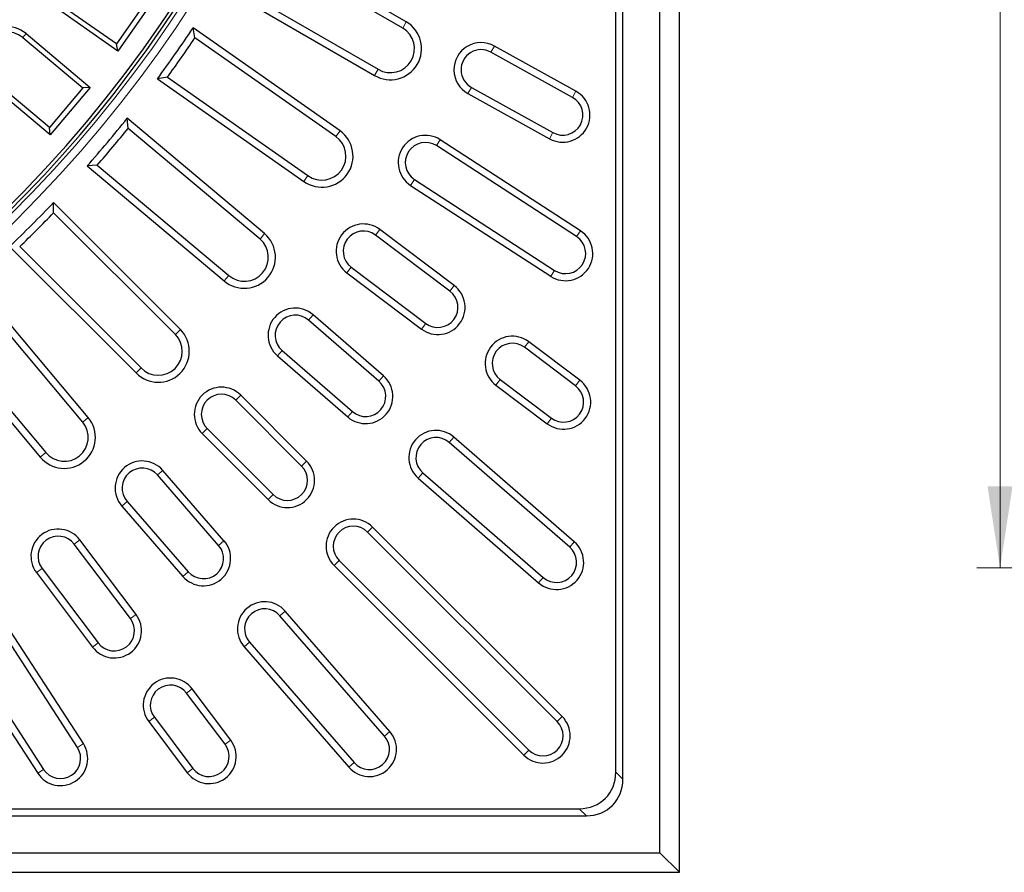
# Model space of a CAD drawing. Units: millimetres. Extents: x 0 to 420, y 0 to 297.
# Drawn here: x 156 to 198, y 127 to 164 of the extents above; entities that cross this region are included whole.
import ezdxf

# ---------------------------------------------------------------- set-up
doc = ezdxf.new("R2010")
doc.units = ezdxf.units.MM
doc.styles.add('SLDTEXTSTYLE0', font='TXT', dxfattribs={"width": 0.605})
doc.dimstyles.new('SLDDIMSTYLE7', dxfattribs={"dimtxt": 3.5, "dimasz": 3.5, "dimexe": 0, "dimexo": 0.0625, "dimgap": 0.875, "dimtad": 1, "dimdec": 0, "dimlfac": 6, "dimrnd": 1e-09, "dimzin": 12, "dimdsep": 46, "dimtxsty": 'SLDTEXTSTYLE0', "dimsah": 1, "dimcen": 0.09, "dimadec": 0, "dimazin": 3, "dimtol": 1, "dimtp": 1, "dimtm": 1, "dimtfac": 1, "dimtdec": 0, "dimtofl": 0, "dimtmove": 0, "dimatfit": 3, "dimfxl": 1, "dimfrac": 2, "dimtolj": 1, "dimarcsym": 0})

# ---------------------------------------------------------------- blocks, each defined once
blk = doc.blocks.new('_D_8')
at = {"color": 7, "linetype": 'Continuous', "lineweight": 18}
for p, q in [((227.267, 247.477), (197.011, 247.477)), ((198.011, 247.477), (198.011, 140.389)), ((227.267, 140.389), (197.011, 140.389))]:
    blk.add_line(p, q, dxfattribs=at)
for points in [[(198.011, 247.477), (197.473, 243.977), (198.55, 243.977)], [(198.011, 140.389), (198.55, 143.889), (197.473, 143.889)]]:
    blk.add_solid(points, dxfattribs=at)
at = {"color": 7, "linetype": 'Continuous', "lineweight": 18, "attachment_point": 1, "rotation": 90, "style": 'SLDTEXTSTYLE0'}
for s, insert, char_height in [('±1', (194.55, 198.666), 2.45), ('643', (193.499, 190.99), 3.5), ('%%c', (193.499, 185.818), 3.5)]:
    blk.add_mtext(s, dxfattribs=dict(at, insert=insert, char_height=char_height))

msp = doc.modelspace()

# ---------------------------------------------------------------- linework, layer by layer
at = {"color": 7, "linetype": 'Continuous', "lineweight": 25}
for p, q in [((184.2615, 127.327), (184.2615, 260.6603)), ((183.4197, 128.1687), (183.4197, 259.8186)), ((181.5331, 131.6215), (181.5331, 256.3658)), ((181.8364, 131.3182), (181.8364, 256.6691)), ((172.5447, 163.8079), (165.8789, 167.6564)), ((172.3916, 163.5461), (165.9956, 167.2388)), ((164.5456, 165.347), (171.1868, 161.5127)), ((164.9656, 165.4548), (171.3399, 161.7745)), ((160.122, 162.8607), (157.3696, 164.7879)), ((161.7064, 164.7341), (160.1769, 162.5497)), ((160.1769, 162.5497), (157.2416, 164.605)), ((161.3954, 164.6793), (160.122, 162.8607)), ((163.4796, 163.1222), (163.3997, 163.5484)), ((169.7047, 159.1336), (163.3997, 163.5484)), ((156.0999, 163.1331), (158.6738, 160.9733)), ((156.2434, 163.3042), (158.9884, 161.0009)), ((169.5294, 158.8861), (163.4796, 163.1222)), ((160.1769, 162.5497), (160.122, 162.8607)), ((179.8211, 160.835), (176.3226, 162.7742)), ((179.6741, 160.5697), (176.1756, 162.5089)), ((157.2468, 159.2727), (154.6728, 161.4325)), ((162.298, 161.4347), (161.8702, 161.364)), ((161.8702, 161.364), (168.152, 156.9655)), ((162.298, 161.4347), (168.3273, 157.2129)), ((157.2743, 158.9581), (154.5293, 161.2614)), ((158.6738, 160.9733), (157.2468, 159.2727)), ((158.9884, 161.0009), (157.2743, 158.9581)), ((158.9884, 161.0009), (158.6738, 160.9733)), ((175.3385, 160.9987), (178.837, 159.0595)), ((175.1914, 160.7334), (178.6899, 158.7942)), ((160.6144, 159.2406), (160.5719, 159.6721)), ((166.4682, 154.7246), (160.5719, 159.6721)), ((157.2743, 158.9581), (157.2468, 159.2727)), ((166.2719, 154.4933), (160.6144, 159.2406)), ((179.8471, 154.596), (173.8366, 158.4992)), ((180.0123, 154.8504), (174.0018, 158.7536)), ((159.2902, 157.6625), (158.8578, 157.6293)), ((158.8578, 157.6293), (164.7324, 152.7)), ((159.2902, 157.6625), (164.9286, 152.9313)), ((172.731, 156.7967), (178.7415, 152.8935)), ((172.8962, 157.0511), (178.9067, 153.1478)), ((157.4217, 155.6234), (157.4171, 156.057)), ((162.8597, 150.6144), (157.4171, 156.057)), ((162.644, 150.4011), (157.4217, 155.6234)), ((174.4182, 152.2552), (171.2237, 154.6625)), ((174.6007, 152.4974), (171.4062, 154.9047)), ((155.5315, 154.1714), (160.954, 148.7488)), ((155.9651, 154.1668), (161.1697, 148.9621)), ((170.002, 153.0412), (173.1965, 150.6339)), ((170.1845, 153.2834), (173.379, 150.8762)), ((158.9067, 146.8344), (153.9591, 152.7306)), ((158.6732, 146.6407), (153.926, 152.2983)), ((171.5673, 148.622), (168.5484, 151.2462)), ((151.9164, 151.0165), (156.8457, 145.142)), ((152.3479, 150.9741), (157.0791, 145.3357)), ((171.3683, 148.3931), (168.3494, 151.0173)), ((179.9915, 148.4352), (177.7953, 150.0902)), ((167.2166, 149.7141), (170.2354, 147.0899)), ((179.809, 148.1929), (177.6128, 149.8479)), ((167.0176, 149.4852), (170.0364, 146.861)), ((176.3911, 148.2267), (178.5873, 146.5717)), ((176.5736, 148.4689), (178.7698, 146.8139)), ((168.0563, 144.7531), (165.2279, 147.5815)), ((168.2708, 144.9676), (165.4424, 147.796)), ((163.7925, 146.1461), (166.6209, 143.3177)), ((164.0069, 146.3606), (166.8354, 143.5321)), ((179.5535, 141.2777), (174.3871, 145.7688)), ((179.7525, 141.5066), (174.5861, 145.9977)), ((164.7275, 141.552), (162.1032, 144.5709)), ((173.2543, 144.4657), (178.4207, 139.9746)), ((164.4986, 141.353), (161.8743, 144.3719)), ((173.0553, 144.2368), (178.2217, 139.7456)), ((160.5712, 143.239), (163.1954, 140.2202)), ((160.3423, 143.0401), (162.9665, 140.0212)), ((179.0165, 133.793), (170.8848, 141.9247)), ((179.231, 134.0074), (171.0992, 142.1392)), ((160.9545, 138.392), (158.5473, 141.5865)), ((160.7123, 138.2094), (158.305, 141.404)), ((169.6638, 140.7037), (177.7955, 132.572)), ((156.926, 140.3648), (159.3333, 137.1703)), ((169.4493, 140.4892), (177.5811, 132.3575)), ((156.6838, 140.1823), (159.091, 136.9877)), ((158.4406, 132.6818), (154.5374, 138.6923)), ((158.695, 132.847), (154.7918, 138.8575)), ((171.8428, 133.3668), (167.3517, 138.5332)), ((171.6139, 133.1678), (167.1228, 138.3342)), ((153.0892, 137.7518), (156.9925, 131.7414)), ((152.8349, 137.5866), (156.7381, 131.5762)), ((165.5907, 137.0024), (170.0818, 131.836)), ((165.8196, 137.2014), (170.3108, 132.0349)), ((165.0168, 133.0012), (163.3618, 135.1974)), ((164.7745, 132.8186), (163.1196, 135.0149)), ((161.7405, 133.9757), (163.3955, 131.7795)), ((161.4983, 133.7932), (163.1533, 131.5969)), ((54.9194, 129.7521), (180.2703, 129.7521)), ((55.2227, 130.0554), (179.9669, 130.0554)), ((51.7699, 128.1687), (183.4197, 128.1687)), ((183.4197, 128.1687), (184.2615, 127.327)), ((50.9282, 127.327), (184.2615, 127.327))]:
    msp.add_line(p, q, dxfattribs=at)
at = {"color": 8, "linetype": 'Continuous', "lineweight": 18}
for p, q in [((172.3916, 163.5461), (172.5447, 163.8079)), ((156.2434, 163.3042), (156.0999, 163.1331)), ((176.1756, 162.5089), (176.3226, 162.7742)), ((171.3399, 161.7745), (171.1868, 161.5127)), ((175.3385, 160.9987), (175.1914, 160.7334)), ((179.6741, 160.5697), (179.8211, 160.835)), ((169.5294, 158.8861), (169.7047, 159.1336)), ((178.837, 159.0595), (178.6899, 158.7942)), ((173.8366, 158.4992), (174.0018, 158.7536)), ((168.3273, 157.2129), (168.152, 156.9655)), ((172.8962, 157.0511), (172.731, 156.7967)), ((166.2719, 154.4933), (166.4682, 154.7246)), ((171.2237, 154.6625), (171.4062, 154.9047)), ((179.8471, 154.596), (180.0123, 154.8504)), ((164.9286, 152.9313), (164.7324, 152.7)), ((170.1845, 153.2834), (170.002, 153.0412)), ((178.9067, 153.1478), (178.7415, 152.8935)), ((174.4182, 152.2552), (174.6007, 152.4974)), ((168.3494, 151.0173), (168.5484, 151.2462)), ((173.379, 150.8762), (173.1965, 150.6339)), ((162.644, 150.4011), (162.8597, 150.6144)), ((177.6128, 149.8479), (177.7953, 150.0902)), ((167.2166, 149.7141), (167.0176, 149.4852)), ((161.1697, 148.9621), (160.954, 148.7488)), ((171.3683, 148.3931), (171.5673, 148.622)), ((176.5736, 148.4689), (176.3911, 148.2267)), ((179.809, 148.1929), (179.9915, 148.4352)), ((165.2279, 147.5815), (165.4424, 147.796)), ((170.2354, 147.0899), (170.0364, 146.861)), ((158.6732, 146.6407), (158.9067, 146.8344)), ((178.7698, 146.8139), (178.5873, 146.5717)), ((164.0069, 146.3606), (163.7925, 146.1461)), ((174.3871, 145.7688), (174.5861, 145.9977)), ((157.0791, 145.3357), (156.8457, 145.142)), ((168.0563, 144.7531), (168.2708, 144.9676)), ((161.8743, 144.3719), (162.1032, 144.5709)), ((173.2543, 144.4657), (173.0553, 144.2368)), ((160.5712, 143.239), (160.3423, 143.0401)), ((166.8354, 143.5321), (166.6209, 143.3177)), ((170.8848, 141.9247), (171.0992, 142.1392)), ((158.305, 141.404), (158.5473, 141.5865)), ((164.4986, 141.353), (164.7275, 141.552)), ((179.5535, 141.2777), (179.7525, 141.5066)), ((169.6638, 140.7037), (169.4493, 140.4892)), ((156.926, 140.3648), (156.6838, 140.1823)), ((163.1954, 140.2202), (162.9665, 140.0212)), ((178.4207, 139.9746), (178.2217, 139.7456)), ((167.1228, 138.3342), (167.3517, 138.5332)), ((160.7123, 138.2094), (160.9545, 138.392)), ((159.3333, 137.1703), (159.091, 136.9877)), ((165.8196, 137.2014), (165.5907, 137.0024)), ((163.1196, 135.0149), (163.3618, 135.1974)), ((161.7405, 133.9757), (161.4983, 133.7932)), ((179.0165, 133.793), (179.231, 134.0074)), ((171.6139, 133.1678), (171.8428, 133.3668)), ((158.4406, 132.6818), (158.695, 132.847)), ((164.7745, 132.8186), (165.0168, 133.0012)), ((177.7955, 132.572), (177.5811, 132.3575)), ((163.3955, 131.7795), (163.1533, 131.5969)), ((170.3108, 132.0349), (170.0818, 131.836)), ((156.9925, 131.7414), (156.7381, 131.5762)), ((181.5331, 131.6215), (181.8364, 131.3182)), ((180.2703, 129.7521), (179.9669, 130.0554))]:
    msp.add_line(p, q, dxfattribs=at)
for radius in [54.3761, 54.043]:
    msp.add_arc((117.5948, 193.9937), radius, 229.97182, 220.02818, dxfattribs=at)
at = {"color": 7, "linetype": 'Continuous', "lineweight": 25}
for centre, radius, start, end in [((117.5948, 193.9937), 53.8942, 229.43408, 180), ((117.5948, 193.9937), 53.75, 229.44599, 220.55401), ((155.3864, 162.2828), 1.3333, 50, 230), ((117.5948, 193.9937), 55, 323.61088, 326.38912), ((171.8658, 162.6603), 1.3334, 239.39042, 59.39042), ((171.8658, 162.6603), 1.0301, 239.30646, 59.30646), ((155.3864, 162.2828), 1.11, 50, 230), ((117.5948, 193.9937), 55.3033, 323.9328, 326.0672), ((175.757, 161.7538), 1.1667, 61, 241), ((175.757, 161.7538), 0.8634, 61, 241), ((179.2555, 159.8146), 1.1667, 241, 61), ((179.2555, 159.8146), 0.8634, 241, 61), ((117.5948, 193.9937), 55, 318.61088, 321.38912), ((117.5948, 193.9937), 55.3033, 318.9328, 321.0672), ((168.9284, 158.0495), 1.3334, 234.39042, 54.39042), ((168.9284, 158.0495), 1.0301, 234.30646, 54.30646), ((173.3664, 157.7752), 1.1667, 57, 237), ((173.3664, 157.7752), 0.8634, 57, 237), ((117.5948, 193.9937), 55, 313.61088, 316.38912), ((117.5948, 193.9937), 55.3033, 313.9328, 316.0672), ((170.7041, 153.973), 1.1667, 53, 233), ((165.6003, 153.7123), 1.3334, 229.39042, 49.39042), ((170.7041, 153.973), 0.8634, 53, 233), ((179.3769, 153.8719), 1.1667, 237, 57), ((179.3769, 153.8719), 0.8634, 237, 57), ((165.6003, 153.7123), 1.0301, 229.30646, 49.30646), ((173.8986, 151.5657), 1.1667, 233, 53), ((173.8986, 151.5657), 0.8634, 233, 53), ((167.783, 150.3657), 1.1667, 49, 229), ((167.783, 150.3657), 0.8634, 49, 229), ((161.9069, 149.6816), 1.3334, 224.39042, 44.39042), ((161.9069, 149.6816), 1.0301, 224.30646, 44.30646), ((177.0932, 149.1584), 1.1667, 53, 233), ((177.0932, 149.1584), 0.8634, 53, 233), ((170.8019, 147.7415), 1.1667, 229, 49), ((170.8019, 147.7415), 0.8634, 229, 49), ((179.2894, 147.5034), 1.1667, 233, 53), ((164.6174, 146.971), 1.1667, 45, 225), ((164.6174, 146.971), 0.8634, 45, 225), ((179.2894, 147.5034), 0.8634, 233, 53), ((157.8762, 145.9882), 1.3334, 219.39042, 39.39042), ((157.8762, 145.9882), 1.0301, 219.30646, 39.30646), ((173.8207, 145.1173), 1.1667, 49, 229), ((173.8207, 145.1173), 0.8634, 49, 229), ((161.2228, 143.8055), 1.1667, 41, 221), ((167.4459, 144.1426), 1.1667, 225, 45), ((161.2228, 143.8055), 0.8634, 41, 221), ((167.4459, 144.1426), 0.8634, 225, 45), ((170.2743, 141.3142), 1.1667, 45, 225), ((157.6155, 140.8844), 1.1667, 37, 217), ((170.2743, 141.3142), 0.8634, 45, 225), ((157.6155, 140.8844), 0.8634, 37, 217), ((163.847, 140.7866), 1.1667, 221, 41), ((178.9871, 140.6261), 1.1667, 229, 49), ((163.847, 140.7866), 0.8634, 221, 41), ((178.9871, 140.6261), 0.8634, 229, 49), ((166.4712, 137.7678), 1.1667, 41, 221), ((166.4712, 137.7678), 0.8634, 41, 221), ((160.0228, 137.6898), 1.1667, 217, 37), ((160.0228, 137.6898), 0.8634, 217, 37), ((162.43, 134.4953), 1.1667, 37, 217), ((162.43, 134.4953), 0.8634, 37, 217), ((178.406, 133.1825), 1.1667, 225, 45), ((178.406, 133.1825), 0.8634, 225, 45), ((170.9623, 132.6014), 1.1667, 221, 41), ((170.9623, 132.6014), 0.8634, 221, 41), ((157.7166, 132.2116), 1.1667, 213, 33), ((157.7166, 132.2116), 0.8634, 213, 33), ((164.085, 132.2991), 1.1667, 217, 37), ((164.085, 132.2991), 0.8634, 217, 37)]:
    msp.add_arc(centre, radius, start, end, dxfattribs=at)
for centre in [(179.7595, 131.829), (180.0628, 131.5257)]:
    msp.add_ellipse(centre, major_axis=(-1.3255, 1.3255), ratio=0.8891265, start_param=2.4148176, end_param=3.8683677, dxfattribs=at)

# ---------------------------------------------------------------- dimensions: what is measured, and where the dimension line sits
at = {"color": 7, "linetype": 'Continuous', "lineweight": 18}
dim = msp.add_linear_dim(base=(198.0111, 140.3891), p1=(227.3668, 247.4767), p2=(227.3668, 140.3891), angle=90, text='%%c<>', dimstyle='SLDDIMSTYLE7', dxfattribs=at)
dim.commit()
dim.dimension.update_dxf_attribs({"geometry": '_D_8', "text_midpoint": (198.0111, 193.9329), "dimtype": 160})

doc.saveas('drawing.dxf')
